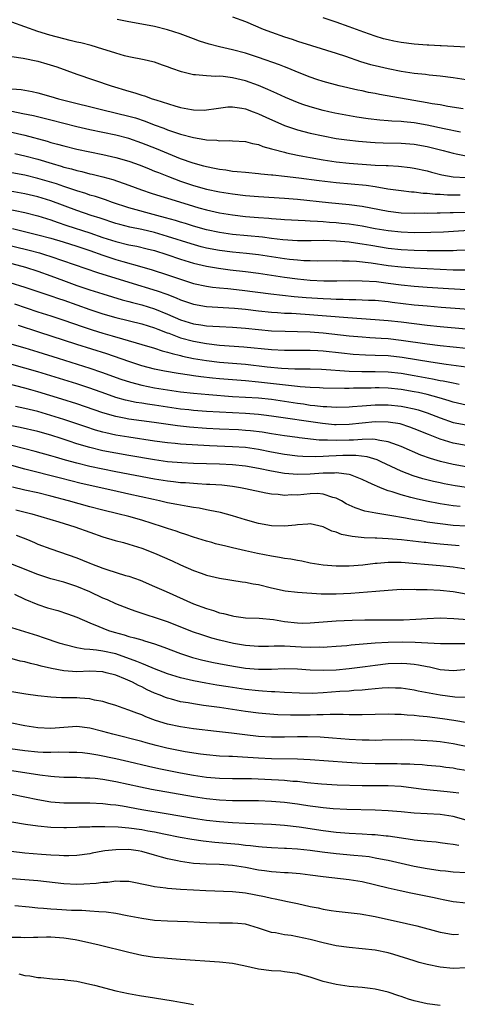
# Model space of a CAD drawing. Units: inches. Extents: x 2574000 to 2577000, y 1506000 to 1509000.
# Drawn here: x 2575400 to 2575468, y 1507095 to 1507247 of the extents above; entities that cross this region are included whole.
import ezdxf

# ---------------------------------------------------------------- set-up
doc = ezdxf.new("R2010")
doc.units = ezdxf.units.IN
doc.header["$MEASUREMENT"] = 0
doc.layers.add('LD25741506_2ft', color=110, linetype='Continuous')

msp = doc.modelspace()

# ---------------------------------------------------------------- linework, layer by layer
at = {"layer": 'LD25741506_2ft'}
for points, elevation in [([(2575468.58, 1507233.42), (2575466.19, 1507233.81), (2575465, 1507234.04), (2575463.76, 1507234.24), (2575463, 1507234.39), (2575455.66, 1507235.66), (2575455, 1507235.8), (2575453.98, 1507235.98), (2575453, 1507236.2), (2575452.33, 1507236.33), (2575449.43, 1507237), (2575447, 1507237.65), (2575445.99, 1507237.99), (2575445, 1507238.31), (2575443, 1507239.11), (2575441.67, 1507239.67), (2575441, 1507239.92), (2575440.23, 1507240.23), (2575437, 1507241.37), (2575435, 1507242.03), (2575433, 1507242.56), (2575431.01, 1507243), (2575429.42, 1507243.42), (2575427.9, 1507243.9), (2575427, 1507244.23), (2575424.96, 1507245), (2575423, 1507245.65), (2575421, 1507246.15), (2575419.58, 1507246.42), (2575417, 1507246.86), (2575415.24, 1507247.24)], 9946), ([(2575433, 1507247.65), (2575435, 1507246.92), (2575437.75, 1507245.75), (2575439, 1507245.27), (2575441, 1507244.57), (2575442.18, 1507244.18), (2575443, 1507243.9), (2575445.19, 1507243.19), (2575449, 1507242.04), (2575450.42, 1507241.58), (2575452.76, 1507240.76), (2575454.29, 1507240.29), (2575455, 1507240.11), (2575457, 1507239.64), (2575459, 1507239.26), (2575461, 1507238.96), (2575462.77, 1507238.77), (2575463.31, 1507238.69), (2575465, 1507238.51), (2575467, 1507238.27), (2575469, 1507237.98)], 9944), ([(2575469.07, 1507242.93), (2575465.16, 1507243.16), (2575465, 1507243.16), (2575463.26, 1507243.26), (2575463, 1507243.26), (2575461, 1507243.43), (2575459, 1507243.68), (2575457.89, 1507243.89), (2575457, 1507244.07), (2575456.26, 1507244.26), (2575455, 1507244.63), (2575453.25, 1507245.25), (2575451, 1507246.07), (2575449, 1507246.79), (2575447, 1507247.47)], 9942), ([(2575468.13, 1507229.87), (2575465.64, 1507230.36), (2575463, 1507230.93), (2575461, 1507231.29), (2575459.44, 1507231.44), (2575459, 1507231.5), (2575457.56, 1507231.56), (2575457, 1507231.61), (2575455.7, 1507231.7), (2575453.91, 1507231.91), (2575452.16, 1507232.16), (2575450.45, 1507232.45), (2575448.78, 1507232.78), (2575447.83, 1507233), (2575447, 1507233.2), (2575445, 1507233.74), (2575443.87, 1507234.13), (2575443, 1507234.41), (2575441.18, 1507235.18), (2575439.83, 1507235.83), (2575438.45, 1507236.45), (2575437.03, 1507237.03), (2575435, 1507237.75), (2575433, 1507238.25), (2575431.57, 1507238.43), (2575431, 1507238.47), (2575430.45, 1507238.45), (2575429, 1507238.53), (2575427.3, 1507238.7), (2575427, 1507238.69), (2575425.14, 1507239.14), (2575423.65, 1507239.65), (2575423, 1507239.94), (2575422.2, 1507240.2), (2575421, 1507240.63), (2575420.71, 1507240.71), (2575419.37, 1507241), (2575417, 1507241.47), (2575416.37, 1507241.63), (2575415, 1507242.03), (2575413.51, 1507242.49), (2575413, 1507242.66), (2575411.19, 1507243.19), (2575409.6, 1507243.6), (2575409, 1507243.74), (2575408, 1507244), (2575407, 1507244.24), (2575404.83, 1507244.83), (2575403, 1507245.38), (2575399, 1507246.79)], 9948), ([(2575399, 1507241.51), (2575400.72, 1507241.28), (2575403, 1507240.81), (2575404.4, 1507240.4), (2575405.91, 1507239.91), (2575409, 1507238.81), (2575414.3, 1507237), (2575417, 1507236.19), (2575417.93, 1507235.93), (2575419, 1507235.56), (2575419.44, 1507235.44), (2575420.61, 1507235), (2575421.19, 1507234.81), (2575424.1, 1507233.9), (2575425, 1507233.67), (2575426.66, 1507233.34), (2575427, 1507233.29), (2575428.74, 1507233.26), (2575429, 1507233.27), (2575430.48, 1507233.52), (2575432.26, 1507233.74), (2575433, 1507233.76), (2575434.45, 1507233.55), (2575435, 1507233.44), (2575436.18, 1507233), (2575436.77, 1507232.77), (2575437, 1507232.69), (2575438.14, 1507232.14), (2575441, 1507230.85), (2575443, 1507230.19), (2575445, 1507229.7), (2575447, 1507229.26), (2575449, 1507228.89), (2575450.65, 1507228.65), (2575452.45, 1507228.45), (2575454.3, 1507228.3), (2575455, 1507228.27), (2575456.22, 1507228.22), (2575459, 1507228.16), (2575461, 1507227.99), (2575463, 1507227.62), (2575465.47, 1507227), (2575467, 1507226.59), (2575467.5, 1507226.5), (2575469, 1507226.18)], 9950), ([(2575399, 1507236.52), (2575400.4, 1507236.4), (2575402.12, 1507236.12), (2575403, 1507235.93), (2575405, 1507235.36), (2575406.2, 1507235), (2575407, 1507234.79), (2575413, 1507233.29), (2575417, 1507232.32), (2575418.03, 1507232.03), (2575419.53, 1507231.53), (2575420.92, 1507231), (2575422.44, 1507230.44), (2575423, 1507230.21), (2575424.22, 1507229.78), (2575425, 1507229.53), (2575427, 1507229.01), (2575428.73, 1507228.73), (2575429, 1507228.67), (2575430.59, 1507228.59), (2575431, 1507228.52), (2575432.57, 1507228.57), (2575433, 1507228.53), (2575435, 1507228.42), (2575436.1, 1507228.1), (2575437, 1507227.94), (2575437.66, 1507227.66), (2575439, 1507227.3), (2575439.21, 1507227.21), (2575441, 1507226.74), (2575441.32, 1507226.68), (2575443, 1507226.3), (2575443.84, 1507226.16), (2575445, 1507225.93), (2575447, 1507225.59), (2575449, 1507225.28), (2575451, 1507225.04), (2575453, 1507224.9), (2575455, 1507224.78), (2575456.71, 1507224.71), (2575457, 1507224.68), (2575458.6, 1507224.6), (2575460.4, 1507224.4), (2575461, 1507224.31), (2575463, 1507223.86), (2575463.67, 1507223.67), (2575465.28, 1507223.28), (2575467, 1507222.98), (2575469, 1507222.84)], 9952), ([(2575468.12, 1507220.12), (2575466.15, 1507220.15), (2575465, 1507220.23), (2575464.25, 1507220.25), (2575463, 1507220.4), (2575462.41, 1507220.41), (2575461, 1507220.58), (2575460.61, 1507220.61), (2575459, 1507220.79), (2575456.93, 1507221.07), (2575455, 1507221.4), (2575453.61, 1507221.61), (2575449, 1507222.02), (2575446.35, 1507222.35), (2575443.24, 1507222.76), (2575441, 1507223.02), (2575439.2, 1507223.2), (2575439, 1507223.23), (2575437.37, 1507223.37), (2575437, 1507223.42), (2575435, 1507223.6), (2575433.74, 1507223.74), (2575433, 1507223.79), (2575431.96, 1507223.96), (2575431, 1507224.07), (2575430.25, 1507224.25), (2575429, 1507224.48), (2575428.6, 1507224.6), (2575426.96, 1507225.04), (2575425, 1507225.75), (2575423.77, 1507226.23), (2575421.27, 1507227.27), (2575419, 1507228.17), (2575417, 1507228.85), (2575415, 1507229.36), (2575411, 1507230.22), (2575409, 1507230.68), (2575407, 1507231.16), (2575405, 1507231.67), (2575403.96, 1507231.96), (2575402.35, 1507232.35), (2575400.69, 1507232.69), (2575398.99, 1507233.01)], 9954), ([(2575398.06, 1507230.06), (2575401, 1507229.36), (2575404.44, 1507228.44), (2575405, 1507228.27), (2575406.01, 1507228.01), (2575407, 1507227.73), (2575409, 1507227.22), (2575411, 1507226.79), (2575413, 1507226.4), (2575415, 1507225.96), (2575417, 1507225.37), (2575418.04, 1507225), (2575419, 1507224.64), (2575420.17, 1507224.17), (2575421, 1507223.85), (2575421.6, 1507223.6), (2575423.14, 1507223), (2575425, 1507222.3), (2575427, 1507221.62), (2575429, 1507221.05), (2575431, 1507220.63), (2575433, 1507220.31), (2575435, 1507220.07), (2575437, 1507219.91), (2575441, 1507219.69), (2575443, 1507219.53), (2575447.8, 1507219), (2575451, 1507218.69), (2575453, 1507218.43), (2575457, 1507217.67), (2575459, 1507217.43), (2575461, 1507217.36), (2575462.62, 1507217.38), (2575463, 1507217.37), (2575464.58, 1507217.42), (2575465, 1507217.41), (2575466.54, 1507217.46), (2575467, 1507217.45), (2575469, 1507217.53)], 9956), ([(2575399.46, 1507226.54), (2575401, 1507226.2), (2575403, 1507225.66), (2575405.2, 1507225), (2575406.6, 1507224.6), (2575407, 1507224.47), (2575408.17, 1507224.17), (2575409, 1507223.92), (2575409.76, 1507223.76), (2575411, 1507223.43), (2575411.36, 1507223.36), (2575413, 1507222.97), (2575414.55, 1507222.55), (2575417, 1507221.69), (2575418.97, 1507220.97), (2575420.46, 1507220.46), (2575421.97, 1507219.97), (2575423, 1507219.65), (2575423.49, 1507219.49), (2575427, 1507218.41), (2575427.81, 1507218.19), (2575429, 1507217.87), (2575431, 1507217.41), (2575433, 1507217.08), (2575435, 1507216.86), (2575437, 1507216.7), (2575438.58, 1507216.58), (2575439, 1507216.54), (2575440.45, 1507216.45), (2575441, 1507216.4), (2575444.2, 1507216.2), (2575445, 1507216.19), (2575446.1, 1507216.1), (2575447, 1507216.07), (2575447.98, 1507215.98), (2575449, 1507215.92), (2575449.83, 1507215.83), (2575451, 1507215.7), (2575453, 1507215.4), (2575455, 1507215.01), (2575457, 1507214.67), (2575459, 1507214.46), (2575461, 1507214.39), (2575463.58, 1507214.42), (2575465.51, 1507214.49), (2575471, 1507214.82)], 9958), ([(2575469, 1507211.63), (2575467.57, 1507211.57), (2575467, 1507211.54), (2575465.54, 1507211.54), (2575465, 1507211.53), (2575463.56, 1507211.56), (2575463, 1507211.56), (2575461, 1507211.6), (2575459, 1507211.7), (2575457, 1507211.92), (2575454.35, 1507212.35), (2575453, 1507212.59), (2575452.63, 1507212.63), (2575451, 1507212.87), (2575449, 1507213.05), (2575447, 1507213.12), (2575445.11, 1507213.11), (2575443, 1507213.11), (2575440.75, 1507213.25), (2575439, 1507213.46), (2575437.65, 1507213.65), (2575433, 1507214.08), (2575431, 1507214.35), (2575429, 1507214.77), (2575427, 1507215.33), (2575425.74, 1507215.74), (2575425, 1507215.95), (2575424.21, 1507216.21), (2575422.65, 1507216.65), (2575421.34, 1507217), (2575417, 1507218.2), (2575414.49, 1507219), (2575413.4, 1507219.4), (2575411.9, 1507219.9), (2575411, 1507220.15), (2575410.37, 1507220.37), (2575409, 1507220.78), (2575407, 1507221.45), (2575405.86, 1507221.86), (2575403, 1507222.72), (2575401, 1507223.21), (2575399, 1507223.57)], 9960), ([(2575469, 1507208.56), (2575467, 1507208.58), (2575465, 1507208.65), (2575461, 1507208.86), (2575459, 1507209.01), (2575457, 1507209.24), (2575454.38, 1507209.62), (2575452.12, 1507209.88), (2575451, 1507209.95), (2575449.95, 1507209.95), (2575449, 1507209.99), (2575446.04, 1507209.96), (2575445, 1507209.99), (2575443.98, 1507210.02), (2575443, 1507210.11), (2575441.77, 1507210.23), (2575441, 1507210.33), (2575437, 1507210.93), (2575435.14, 1507211.14), (2575433, 1507211.35), (2575431, 1507211.61), (2575429, 1507211.98), (2575428.18, 1507212.18), (2575426.61, 1507212.61), (2575423, 1507213.78), (2575421, 1507214.36), (2575419, 1507214.82), (2575417.2, 1507215.2), (2575415.61, 1507215.61), (2575415, 1507215.78), (2575412.58, 1507216.58), (2575411.22, 1507217), (2575409, 1507217.75), (2575405, 1507219.25), (2575403, 1507219.87), (2575401, 1507220.33), (2575398.74, 1507220.74)], 9962), ([(2575395, 1507218.71), (2575401, 1507217.44), (2575403, 1507216.93), (2575405, 1507216.31), (2575405.95, 1507215.95), (2575407.45, 1507215.45), (2575411, 1507214.31), (2575413, 1507213.62), (2575415, 1507212.98), (2575417, 1507212.49), (2575418.24, 1507212.24), (2575419.86, 1507211.86), (2575421, 1507211.57), (2575422.88, 1507211), (2575425, 1507210.25), (2575427, 1507209.63), (2575429, 1507209.17), (2575430.87, 1507208.87), (2575432.63, 1507208.63), (2575435, 1507208.36), (2575437, 1507208.09), (2575441, 1507207.48), (2575443, 1507207.21), (2575445, 1507207.01), (2575447.09, 1507206.91), (2575449.09, 1507206.91), (2575451, 1507206.95), (2575453, 1507206.93), (2575455.21, 1507206.79), (2575457, 1507206.58), (2575459, 1507206.31), (2575461, 1507206.09), (2575463, 1507205.92), (2575466.28, 1507205.72), (2575469, 1507205.6)], 9964), ([(2575399.07, 1507215), (2575403, 1507214.03), (2575405, 1507213.48), (2575406.91, 1507212.91), (2575409, 1507212.26), (2575411, 1507211.57), (2575413, 1507210.86), (2575415, 1507210.21), (2575416.11, 1507209.89), (2575419, 1507209.1), (2575420.63, 1507208.63), (2575423, 1507207.86), (2575425, 1507207.16), (2575427, 1507206.52), (2575429, 1507206.08), (2575429.94, 1507205.94), (2575431, 1507205.83), (2575432.27, 1507205.73), (2575434.5, 1507205.5), (2575438.92, 1507204.92), (2575440.7, 1507204.7), (2575442.52, 1507204.52), (2575444.36, 1507204.36), (2575447, 1507204.18), (2575448.14, 1507204.14), (2575449, 1507204.09), (2575450.08, 1507204.08), (2575451, 1507204.04), (2575452.03, 1507204.03), (2575453.96, 1507203.96), (2575455, 1507203.91), (2575457, 1507203.73), (2575457.64, 1507203.64), (2575461, 1507203.24), (2575463, 1507203.04), (2575465.15, 1507202.85), (2575467.31, 1507202.69), (2575469.43, 1507202.57)], 9966), ([(2575397, 1507212.79), (2575401.66, 1507211.66), (2575403.24, 1507211.24), (2575404.01, 1507211), (2575405, 1507210.68), (2575412.2, 1507208.2), (2575417, 1507206.71), (2575421.38, 1507205.38), (2575422.86, 1507204.86), (2575424.3, 1507204.3), (2575425, 1507203.99), (2575427, 1507203.31), (2575429, 1507202.95), (2575433.3, 1507202.7), (2575435, 1507202.54), (2575437, 1507202.29), (2575439, 1507202.09), (2575439.96, 1507202.04), (2575441, 1507201.95), (2575442.09, 1507201.91), (2575444.22, 1507201.78), (2575450.76, 1507201.24), (2575455, 1507200.95), (2575457, 1507200.78), (2575459, 1507200.57), (2575463, 1507200.09), (2575465, 1507199.88), (2575469, 1507199.5)], 9968), ([(2575399, 1507209.57), (2575401.11, 1507209), (2575403, 1507208.39), (2575405, 1507207.67), (2575406.95, 1507206.95), (2575409, 1507206.22), (2575411, 1507205.54), (2575413, 1507204.9), (2575416, 1507204), (2575417, 1507203.74), (2575417.57, 1507203.57), (2575419, 1507203.22), (2575421, 1507202.62), (2575423, 1507201.8), (2575425, 1507200.92), (2575427, 1507200.31), (2575428.14, 1507200.14), (2575429, 1507200), (2575429.95, 1507199.95), (2575431, 1507199.87), (2575433, 1507199.78), (2575435, 1507199.63), (2575437, 1507199.42), (2575439, 1507199.23), (2575441.13, 1507199.13), (2575443, 1507199.12), (2575445, 1507199.07), (2575447, 1507198.9), (2575451, 1507198.43), (2575453, 1507198.26), (2575454.18, 1507198.18), (2575455.92, 1507198.08), (2575457, 1507198), (2575459, 1507197.78), (2575463, 1507197.21), (2575465, 1507196.96), (2575469, 1507196.51)], 9970), ([(2575398.66, 1507206.66), (2575401, 1507205.93), (2575405, 1507204.62), (2575406.2, 1507204.2), (2575407, 1507203.93), (2575411, 1507202.49), (2575413, 1507201.84), (2575415, 1507201.26), (2575419, 1507200.29), (2575421, 1507199.68), (2575421.47, 1507199.47), (2575422.91, 1507198.91), (2575423.17, 1507198.83), (2575425, 1507198.14), (2575427, 1507197.6), (2575429, 1507197.24), (2575431, 1507197.01), (2575434.74, 1507196.74), (2575439, 1507196.33), (2575441, 1507196.24), (2575445, 1507196.25), (2575446.17, 1507196.17), (2575447, 1507196.13), (2575449.81, 1507195.81), (2575451.63, 1507195.63), (2575453.51, 1507195.51), (2575455, 1507195.47), (2575457, 1507195.39), (2575459.15, 1507195.15), (2575463.59, 1507194.41), (2575465.95, 1507194.05), (2575469, 1507193.67)], 9972), ([(2575399.37, 1507203.37), (2575403, 1507202.16), (2575405, 1507201.53), (2575407, 1507200.86), (2575409.85, 1507199.85), (2575411.36, 1507199.36), (2575413, 1507198.85), (2575414.44, 1507198.44), (2575416.05, 1507197.95), (2575419, 1507197.12), (2575421, 1507196.53), (2575422.14, 1507196.14), (2575423, 1507195.93), (2575423.7, 1507195.7), (2575425, 1507195.4), (2575425.32, 1507195.32), (2575427, 1507194.96), (2575429, 1507194.62), (2575431, 1507194.38), (2575435, 1507194.04), (2575438.35, 1507193.65), (2575440.54, 1507193.46), (2575442.63, 1507193.37), (2575445, 1507193.34), (2575446.72, 1507193.28), (2575451, 1507193.01), (2575452.94, 1507192.94), (2575455, 1507192.93), (2575457, 1507192.87), (2575459, 1507192.66), (2575461, 1507192.33), (2575463.81, 1507191.81), (2575465, 1507191.56), (2575465.48, 1507191.48), (2575467, 1507191.17), (2575467.96, 1507191)], 9974), ([(2575469, 1507187.73), (2575467, 1507188.22), (2575466.42, 1507188.42), (2575464.88, 1507188.88), (2575463, 1507189.37), (2575461.68, 1507189.68), (2575461, 1507189.82), (2575459, 1507190.16), (2575457, 1507190.36), (2575455.61, 1507190.39), (2575455, 1507190.4), (2575454.37, 1507190.37), (2575451.66, 1507190.34), (2575451, 1507190.31), (2575450.29, 1507190.29), (2575447, 1507190.35), (2575446.4, 1507190.4), (2575445, 1507190.46), (2575443.43, 1507190.57), (2575443, 1507190.63), (2575441.18, 1507190.82), (2575437, 1507191.3), (2575435, 1507191.49), (2575431, 1507191.82), (2575429.93, 1507191.93), (2575428.13, 1507192.13), (2575427, 1507192.29), (2575426.36, 1507192.36), (2575424.64, 1507192.64), (2575422.5, 1507193), (2575421, 1507193.3), (2575419, 1507193.83), (2575417, 1507194.47), (2575413.65, 1507195.65), (2575409, 1507197.12), (2575403.13, 1507199), (2575400.03, 1507200.03)], 9976), ([(2575399, 1507197.15), (2575401, 1507196.58), (2575403, 1507195.98), (2575406.14, 1507195), (2575411, 1507193.45), (2575412.83, 1507192.83), (2575415.77, 1507191.77), (2575417.28, 1507191.28), (2575419, 1507190.82), (2575421, 1507190.41), (2575423, 1507190.09), (2575425, 1507189.82), (2575427, 1507189.61), (2575429.38, 1507189.38), (2575433, 1507189.09), (2575437, 1507188.85), (2575439, 1507188.65), (2575441, 1507188.36), (2575443, 1507188.05), (2575443.93, 1507187.93), (2575445, 1507187.75), (2575445.7, 1507187.7), (2575447, 1507187.53), (2575447.52, 1507187.52), (2575449, 1507187.45), (2575451, 1507187.5), (2575451.52, 1507187.52), (2575453, 1507187.65), (2575453.68, 1507187.68), (2575455, 1507187.8), (2575457, 1507187.81), (2575459, 1507187.6), (2575459.51, 1507187.51), (2575461, 1507187.18), (2575461.62, 1507187), (2575463, 1507186.54), (2575465, 1507185.77), (2575467, 1507185.09), (2575469, 1507184.71)], 9978), ([(2575469, 1507181.53), (2575467, 1507181.9), (2575465.7, 1507182.3), (2575465, 1507182.49), (2575463.2, 1507183.2), (2575461, 1507184.11), (2575460.36, 1507184.36), (2575458.84, 1507184.84), (2575457, 1507185.14), (2575455, 1507185.15), (2575451, 1507184.75), (2575449, 1507184.72), (2575448.73, 1507184.73), (2575446.89, 1507184.89), (2575439, 1507186.06), (2575437.81, 1507186.19), (2575437, 1507186.3), (2575435, 1507186.45), (2575431, 1507186.64), (2575429, 1507186.77), (2575427, 1507186.92), (2575426.29, 1507187), (2575425, 1507187.15), (2575421, 1507187.75), (2575419.9, 1507187.9), (2575419, 1507188.05), (2575418.17, 1507188.17), (2575416.53, 1507188.53), (2575415, 1507188.95), (2575413.47, 1507189.47), (2575411, 1507190.36), (2575409, 1507191.03), (2575403, 1507192.89), (2575401, 1507193.47), (2575399, 1507194)], 9980), ([(2575469, 1507178.22), (2575467, 1507178.58), (2575465.05, 1507179.05), (2575463.51, 1507179.51), (2575462.05, 1507180.05), (2575459, 1507181.39), (2575458.42, 1507181.58), (2575457, 1507182.11), (2575455.73, 1507182.27), (2575455, 1507182.46), (2575454.52, 1507182.52), (2575453, 1507182.47), (2575451.65, 1507182.35), (2575451, 1507182.35), (2575449, 1507182.28), (2575447.64, 1507182.36), (2575447, 1507182.34), (2575446.36, 1507182.36), (2575443.28, 1507182.72), (2575443, 1507182.74), (2575441, 1507182.99), (2575439, 1507183.31), (2575437.56, 1507183.56), (2575435.78, 1507183.78), (2575435, 1507183.85), (2575433.92, 1507183.92), (2575431, 1507184.04), (2575429, 1507184.14), (2575426.35, 1507184.35), (2575424.54, 1507184.54), (2575420.94, 1507185.06), (2575417, 1507185.57), (2575416.28, 1507185.72), (2575415, 1507185.97), (2575413, 1507186.54), (2575409, 1507187.93), (2575406.68, 1507188.68), (2575403, 1507189.79), (2575401.9, 1507190.1), (2575401, 1507190.34), (2575397, 1507191.38)], 9982), ([(2575469.07, 1507175.06), (2575467.31, 1507175.31), (2575465.61, 1507175.61), (2575465, 1507175.74), (2575463.97, 1507175.97), (2575462.37, 1507176.37), (2575460.84, 1507176.84), (2575459, 1507177.55), (2575455.92, 1507179), (2575455.29, 1507179.29), (2575453.77, 1507179.77), (2575452, 1507180), (2575449.99, 1507179.99), (2575449, 1507179.95), (2575447.87, 1507179.87), (2575447, 1507179.85), (2575445.78, 1507179.78), (2575443.83, 1507179.83), (2575443, 1507179.89), (2575441, 1507180.12), (2575439, 1507180.48), (2575437, 1507180.88), (2575435, 1507181.19), (2575433, 1507181.33), (2575429.47, 1507181.47), (2575425, 1507181.74), (2575424.17, 1507181.83), (2575423, 1507181.93), (2575421, 1507182.2), (2575417, 1507182.79), (2575415, 1507183.14), (2575413.47, 1507183.47), (2575413, 1507183.6), (2575411.9, 1507183.9), (2575410.38, 1507184.38), (2575407, 1507185.52), (2575405, 1507186.17), (2575403, 1507186.75), (2575401, 1507187.25), (2575399.56, 1507187.56)], 9984), ([(2575468.12, 1507172.12), (2575467, 1507172.24), (2575466.33, 1507172.33), (2575465, 1507172.54), (2575462.93, 1507172.93), (2575461.3, 1507173.3), (2575460.48, 1507173.52), (2575459, 1507173.89), (2575457.63, 1507174.37), (2575457, 1507174.55), (2575455.84, 1507175), (2575455.24, 1507175.24), (2575455, 1507175.37), (2575453.85, 1507175.85), (2575453, 1507176.28), (2575452.5, 1507176.5), (2575451.18, 1507177), (2575451, 1507177.05), (2575449, 1507177.31), (2575448.72, 1507177.28), (2575447, 1507177.26), (2575445, 1507177.1), (2575443, 1507177.04), (2575441, 1507177.21), (2575439, 1507177.56), (2575437, 1507177.96), (2575435, 1507178.31), (2575433, 1507178.52), (2575431, 1507178.62), (2575427, 1507178.75), (2575425.17, 1507178.83), (2575423, 1507179.01), (2575421, 1507179.29), (2575417, 1507179.96), (2575415, 1507180.32), (2575413, 1507180.72), (2575411, 1507181.21), (2575409, 1507181.79), (2575407.81, 1507182.19), (2575406.58, 1507182.58), (2575405, 1507183.12), (2575403, 1507183.68), (2575400.28, 1507184.28), (2575399, 1507184.54)], 9986), ([(2575469, 1507169.08), (2575467, 1507169.2), (2575465, 1507169.42), (2575463, 1507169.72), (2575462.11, 1507169.89), (2575461, 1507170.07), (2575459.67, 1507170.33), (2575457.25, 1507170.75), (2575455.08, 1507171.08), (2575453.39, 1507171.39), (2575451.9, 1507171.9), (2575451, 1507172.31), (2575450.55, 1507172.55), (2575449.79, 1507173), (2575449, 1507173.41), (2575448.48, 1507173.52), (2575447, 1507174.03), (2575446.1, 1507174.1), (2575445, 1507174.06), (2575443, 1507173.88), (2575442.1, 1507173.9), (2575441, 1507173.81), (2575440.05, 1507173.95), (2575439, 1507174), (2575438.15, 1507174.15), (2575435, 1507174.86), (2575434.24, 1507175), (2575433, 1507175.19), (2575431.38, 1507175.38), (2575429.51, 1507175.51), (2575429, 1507175.53), (2575427.62, 1507175.62), (2575427, 1507175.64), (2575425.75, 1507175.75), (2575425, 1507175.79), (2575423.93, 1507175.93), (2575423, 1507176.02), (2575421, 1507176.33), (2575415, 1507177.45), (2575413, 1507177.86), (2575411, 1507178.3), (2575409, 1507178.8), (2575407.27, 1507179.27), (2575405.72, 1507179.72), (2575405, 1507179.94), (2575402.6, 1507180.6), (2575401, 1507180.99), (2575399, 1507181.52)], 9988), ([(2575467.93, 1507166.07), (2575465, 1507166.33), (2575463.52, 1507166.48), (2575462.79, 1507166.54), (2575462.56, 1507166.56), (2575459.04, 1507166.96), (2575457, 1507167.15), (2575455.23, 1507167.23), (2575455, 1507167.25), (2575453.29, 1507167.29), (2575451.47, 1507167.47), (2575449.81, 1507167.81), (2575449, 1507168.15), (2575448.33, 1507168.33), (2575447, 1507168.98), (2575445, 1507169.44), (2575444.61, 1507169.39), (2575443, 1507169.31), (2575442.74, 1507169.26), (2575441, 1507169.08), (2575439, 1507169.13), (2575437, 1507169.5), (2575435, 1507170.07), (2575433, 1507170.68), (2575431.17, 1507171.17), (2575429.52, 1507171.52), (2575429, 1507171.6), (2575427.84, 1507171.84), (2575427, 1507171.94), (2575426.13, 1507172.13), (2575425, 1507172.3), (2575424.43, 1507172.43), (2575423, 1507172.7), (2575421.74, 1507173), (2575420.81, 1507173.19), (2575417, 1507174.03), (2575414.56, 1507174.56), (2575409.67, 1507175.67), (2575406.47, 1507176.47), (2575401, 1507177.86), (2575399, 1507178.46)], 9990), ([(2575469, 1507162.46), (2575467, 1507162.76), (2575465, 1507162.98), (2575459, 1507163.47), (2575457.46, 1507163.46), (2575457, 1507163.49), (2575455.33, 1507163.33), (2575455, 1507163.32), (2575453.09, 1507163.09), (2575451, 1507162.92), (2575449, 1507162.9), (2575447, 1507163.07), (2575445, 1507163.4), (2575443.67, 1507163.67), (2575443, 1507163.77), (2575441.98, 1507163.98), (2575441, 1507164.12), (2575440.27, 1507164.27), (2575439, 1507164.46), (2575436.86, 1507164.86), (2575435, 1507165.27), (2575433, 1507165.74), (2575431.99, 1507166.01), (2575430.38, 1507166.38), (2575429.81, 1507166.54), (2575429, 1507166.77), (2575427, 1507167.38), (2575425.8, 1507167.8), (2575425, 1507168.05), (2575424.31, 1507168.31), (2575423, 1507168.72), (2575422.19, 1507169), (2575419, 1507169.99), (2575417, 1507170.57), (2575415.35, 1507171), (2575413, 1507171.56), (2575411, 1507172.08), (2575407.72, 1507173), (2575405, 1507173.71), (2575403, 1507174.2), (2575401, 1507174.65), (2575399.1, 1507175.1)], 9992), ([(2575399.62, 1507171.62), (2575402.08, 1507171), (2575406.23, 1507169.77), (2575408.7, 1507169), (2575411, 1507168.14), (2575413, 1507167.44), (2575414.89, 1507166.89), (2575416.18, 1507166.54), (2575417, 1507166.32), (2575419, 1507165.68), (2575421, 1507164.91), (2575423.71, 1507163.71), (2575425, 1507163.11), (2575427, 1507162.25), (2575428.19, 1507161.81), (2575429, 1507161.54), (2575431, 1507161.04), (2575434.49, 1507160.49), (2575435, 1507160.44), (2575436.19, 1507160.19), (2575437, 1507160.06), (2575439, 1507159.56), (2575441.1, 1507159.1), (2575443, 1507158.88), (2575446.65, 1507158.65), (2575447.33, 1507158.67), (2575449, 1507158.63), (2575451.27, 1507158.73), (2575455.08, 1507159.08), (2575457, 1507159.23), (2575459, 1507159.34), (2575459.32, 1507159.32), (2575461, 1507159.35), (2575461.33, 1507159.33), (2575463, 1507159.3), (2575465, 1507159.19), (2575467, 1507158.98), (2575469, 1507158.64)], 9994), ([(2575399.67, 1507167.67), (2575401.39, 1507167), (2575402.49, 1507166.54), (2575403, 1507166.33), (2575405, 1507165.58), (2575409, 1507164.18), (2575409.86, 1507163.86), (2575411, 1507163.38), (2575411.28, 1507163.28), (2575413, 1507162.61), (2575413.61, 1507162.39), (2575416.51, 1507161.49), (2575417, 1507161.36), (2575418.75, 1507160.75), (2575421, 1507159.8), (2575422.76, 1507159), (2575427, 1507157.12), (2575429, 1507156.36), (2575430.06, 1507156.06), (2575431, 1507155.73), (2575431.62, 1507155.62), (2575433, 1507155.24), (2575433.22, 1507155.22), (2575435, 1507154.96), (2575437.13, 1507154.87), (2575439.33, 1507154.67), (2575441, 1507154.4), (2575443, 1507154.15), (2575443.86, 1507154.14), (2575445, 1507154.16), (2575447.63, 1507154.37), (2575449, 1507154.46), (2575451.43, 1507154.57), (2575453.38, 1507154.62), (2575455.37, 1507154.63), (2575457, 1507154.62), (2575459.35, 1507154.65), (2575461.26, 1507154.74), (2575463, 1507154.86), (2575465, 1507154.93), (2575467.14, 1507154.86), (2575469.3, 1507154.7)], 9996), ([(2575469, 1507150.91), (2575465.06, 1507150.94), (2575461.14, 1507151.14), (2575459.17, 1507151.17), (2575457, 1507151.13), (2575455, 1507151.02), (2575451.29, 1507150.71), (2575450.64, 1507150.64), (2575449, 1507150.51), (2575447.58, 1507150.42), (2575447, 1507150.39), (2575446.4, 1507150.4), (2575445, 1507150.36), (2575443.58, 1507150.42), (2575441, 1507150.57), (2575439.42, 1507150.58), (2575438.54, 1507150.54), (2575437, 1507150.52), (2575435, 1507150.66), (2575433.14, 1507151), (2575431, 1507151.52), (2575429.83, 1507151.83), (2575428.3, 1507152.3), (2575427, 1507152.73), (2575423, 1507154.31), (2575417.99, 1507155.99), (2575417, 1507156.35), (2575415, 1507157.11), (2575413.71, 1507157.71), (2575413, 1507158), (2575411, 1507158.97), (2575409, 1507159.8), (2575408.08, 1507160.08), (2575407, 1507160.43), (2575405, 1507160.97), (2575403, 1507161.63), (2575397, 1507163.99)], 9998), ([(2575399.41, 1507158.59), (2575401, 1507157.83), (2575403, 1507157.01), (2575404.5, 1507156.5), (2575406.06, 1507156.06), (2575407.57, 1507155.57), (2575409, 1507155.04), (2575411, 1507154.16), (2575412.4, 1507153.6), (2575413, 1507153.33), (2575413.88, 1507153), (2575414.74, 1507152.74), (2575416.31, 1507152.31), (2575417, 1507152.09), (2575417.88, 1507151.88), (2575419, 1507151.53), (2575419.42, 1507151.42), (2575421, 1507150.95), (2575422.44, 1507150.44), (2575425, 1507149.45), (2575426.83, 1507148.83), (2575428.42, 1507148.42), (2575430.07, 1507148.07), (2575431.74, 1507147.74), (2575433.44, 1507147.44), (2575435, 1507147.2), (2575437, 1507147.02), (2575439, 1507147.05), (2575441, 1507147.15), (2575443, 1507147.08), (2575445, 1507146.91), (2575447, 1507146.85), (2575449, 1507146.95), (2575451, 1507147.15), (2575453.46, 1507147.46), (2575455, 1507147.67), (2575457, 1507147.88), (2575459, 1507147.95), (2575459.9, 1507147.9), (2575461, 1507147.8), (2575461.7, 1507147.7), (2575463, 1507147.42), (2575463.37, 1507147.37), (2575465, 1507147), (2575467, 1507146.84), (2575471, 1507147.19)], 10000), ([(2575469, 1507142.64), (2575467.27, 1507142.73), (2575465, 1507143.01), (2575463.31, 1507143.31), (2575461.63, 1507143.63), (2575461, 1507143.79), (2575459, 1507144.08), (2575458.12, 1507144.12), (2575457, 1507144.13), (2575456.09, 1507144.09), (2575453.9, 1507143.9), (2575453, 1507143.8), (2575451.72, 1507143.72), (2575451, 1507143.64), (2575449.57, 1507143.57), (2575447, 1507143.38), (2575445.3, 1507143.3), (2575443.31, 1507143.31), (2575441, 1507143.43), (2575439.53, 1507143.53), (2575439, 1507143.53), (2575437.65, 1507143.65), (2575437, 1507143.68), (2575435, 1507143.91), (2575432.31, 1507144.31), (2575430.58, 1507144.58), (2575428.87, 1507144.87), (2575427, 1507145.21), (2575425, 1507145.68), (2575423, 1507146.3), (2575421, 1507147.06), (2575419.66, 1507147.66), (2575419, 1507147.88), (2575418.23, 1507148.23), (2575415, 1507149.37), (2575413, 1507149.82), (2575412.02, 1507149.98), (2575411, 1507150.07), (2575410.11, 1507150.11), (2575409, 1507150.34), (2575407.22, 1507150.78), (2575406.86, 1507150.86), (2575406.41, 1507151), (2575403.88, 1507151.88), (2575403, 1507152.17), (2575399, 1507153.38)], 10002), ([(2575469.24, 1507138.76), (2575467.12, 1507139.12), (2575465.38, 1507139.38), (2575463, 1507139.68), (2575461.78, 1507139.78), (2575461, 1507139.88), (2575459.94, 1507139.94), (2575459, 1507140.03), (2575458.04, 1507140.04), (2575457, 1507140.07), (2575453, 1507139.96), (2575452, 1507140), (2575451, 1507140), (2575450.04, 1507140.04), (2575448.05, 1507140.05), (2575447, 1507140.01), (2575446, 1507140), (2575445, 1507139.95), (2575443, 1507139.93), (2575441.94, 1507139.94), (2575440, 1507140), (2575438.13, 1507140.13), (2575437, 1507140.24), (2575435, 1507140.51), (2575433, 1507140.83), (2575431, 1507141.13), (2575429.33, 1507141.33), (2575428.55, 1507141.45), (2575427, 1507141.66), (2575426.19, 1507141.81), (2575425, 1507142), (2575423.62, 1507142.38), (2575423, 1507142.53), (2575422.65, 1507142.65), (2575421.85, 1507143), (2575421, 1507143.33), (2575419.85, 1507143.85), (2575419, 1507144.28), (2575418.49, 1507144.49), (2575417.57, 1507145), (2575416.53, 1507145.47), (2575415, 1507146.08), (2575413.52, 1507146.48), (2575413, 1507146.61), (2575411, 1507146.7), (2575409, 1507146.64), (2575407, 1507146.76), (2575405.12, 1507147.12), (2575403.5, 1507147.5), (2575403, 1507147.65), (2575401.88, 1507147.88), (2575401, 1507148.14), (2575400.27, 1507148.27), (2575398.7, 1507148.7)], 10004), ([(2575470.74, 1507134.74), (2575467, 1507135.52), (2575465, 1507135.83), (2575463.91, 1507135.91), (2575463, 1507136), (2575462.03, 1507136.03), (2575461, 1507136.09), (2575459, 1507136.11), (2575456.08, 1507136.08), (2575455, 1507136.05), (2575454.08, 1507136.08), (2575453, 1507136.08), (2575451, 1507136.2), (2575448.41, 1507136.41), (2575446.53, 1507136.53), (2575444.58, 1507136.58), (2575443, 1507136.58), (2575441, 1507136.55), (2575439, 1507136.55), (2575437, 1507136.65), (2575434.88, 1507136.88), (2575432.84, 1507137.16), (2575430.56, 1507137.44), (2575427, 1507137.84), (2575425, 1507138.12), (2575423, 1507138.53), (2575421.11, 1507139.11), (2575419.66, 1507139.66), (2575419, 1507139.96), (2575418.23, 1507140.23), (2575417, 1507140.73), (2575416.16, 1507141), (2575415, 1507141.41), (2575413.79, 1507141.79), (2575413, 1507142.02), (2575411.74, 1507142.26), (2575411, 1507142.44), (2575409.45, 1507142.55), (2575409, 1507142.6), (2575407.37, 1507142.63), (2575406.62, 1507142.62), (2575405, 1507142.72), (2575403, 1507142.93), (2575401.15, 1507143.15), (2575399, 1507143.51)], 10006), ([(2575469, 1507131.41), (2575467.62, 1507131.62), (2575467, 1507131.74), (2575465.88, 1507131.87), (2575465, 1507132), (2575463, 1507132.17), (2575462.25, 1507132.25), (2575461, 1507132.31), (2575460.36, 1507132.36), (2575459, 1507132.4), (2575458.41, 1507132.41), (2575455, 1507132.41), (2575453, 1507132.48), (2575450.63, 1507132.63), (2575445, 1507133.04), (2575443, 1507133.14), (2575439, 1507133.22), (2575437, 1507133.31), (2575434.52, 1507133.48), (2575433, 1507133.54), (2575432.42, 1507133.58), (2575431, 1507133.63), (2575429, 1507133.81), (2575428.07, 1507133.93), (2575425.71, 1507134.29), (2575422.86, 1507134.86), (2575421.25, 1507135.25), (2575419.67, 1507135.67), (2575419, 1507135.86), (2575414.56, 1507137), (2575413, 1507137.44), (2575411, 1507137.95), (2575409, 1507138.17), (2575407, 1507138.05), (2575405, 1507137.9), (2575403, 1507137.99), (2575401, 1507138.29), (2575399, 1507138.69)], 10008), ([(2575467.89, 1507127.89), (2575467, 1507128.02), (2575466.12, 1507128.12), (2575462.45, 1507128.45), (2575459, 1507128.92), (2575457, 1507129.02), (2575455, 1507129.02), (2575453, 1507129.03), (2575449.15, 1507129.15), (2575446.71, 1507129.29), (2575444.5, 1507129.5), (2575443, 1507129.68), (2575442.28, 1507129.72), (2575441, 1507129.85), (2575440.11, 1507129.89), (2575439, 1507129.96), (2575435.91, 1507130.09), (2575433, 1507130.12), (2575431, 1507130.17), (2575429, 1507130.34), (2575427, 1507130.64), (2575425, 1507131.01), (2575421.66, 1507131.66), (2575420.03, 1507132.03), (2575417, 1507132.74), (2575415, 1507133.18), (2575412.23, 1507133.77), (2575411, 1507133.99), (2575409.88, 1507134.12), (2575409, 1507134.2), (2575407.82, 1507134.18), (2575406.21, 1507134.21), (2575405, 1507134.16), (2575403.8, 1507134.2), (2575403, 1507134.25), (2575401, 1507134.45), (2575398.74, 1507134.74)], 10010), ([(2575469, 1507123.75), (2575467, 1507124.28), (2575465, 1507124.62), (2575461, 1507124.83), (2575459, 1507125.02), (2575457, 1507125.19), (2575455, 1507125.26), (2575450.63, 1507125.37), (2575448.51, 1507125.49), (2575447, 1507125.64), (2575445.81, 1507125.81), (2575445, 1507125.91), (2575443.94, 1507126.06), (2575443, 1507126.2), (2575441, 1507126.45), (2575439, 1507126.61), (2575437, 1507126.7), (2575433, 1507126.74), (2575431, 1507126.83), (2575429, 1507127.02), (2575427, 1507127.33), (2575420.49, 1507128.49), (2575418.82, 1507128.82), (2575415, 1507129.66), (2575413, 1507130.02), (2575411.84, 1507130.16), (2575411, 1507130.23), (2575410.24, 1507130.24), (2575409, 1507130.3), (2575407, 1507130.34), (2575405.57, 1507130.43), (2575405, 1507130.49), (2575403.3, 1507130.7), (2575399, 1507131.33)], 10012), ([(2575399, 1507127.73), (2575401, 1507127.34), (2575403, 1507126.93), (2575405, 1507126.59), (2575407, 1507126.42), (2575409, 1507126.4), (2575411, 1507126.41), (2575413, 1507126.33), (2575414.17, 1507126.17), (2575415, 1507126.09), (2575416.07, 1507125.93), (2575419, 1507125.41), (2575422.79, 1507124.79), (2575427, 1507124.03), (2575429, 1507123.74), (2575431, 1507123.53), (2575433, 1507123.4), (2575435, 1507123.29), (2575439, 1507123.14), (2575441.01, 1507122.99), (2575443.28, 1507122.72), (2575447, 1507122.15), (2575449, 1507121.9), (2575451, 1507121.75), (2575453, 1507121.64), (2575454.47, 1507121.53), (2575455, 1507121.51), (2575456.68, 1507121.32), (2575457, 1507121.3), (2575460.76, 1507120.76), (2575461, 1507120.71), (2575462.57, 1507120.57), (2575463, 1507120.5), (2575464.39, 1507120.39), (2575465, 1507120.31), (2575466.13, 1507120.13), (2575467, 1507120.06), (2575467.88, 1507119.88)], 10014), ([(2575469, 1507115.62), (2575467, 1507115.73), (2575465.85, 1507115.85), (2575465, 1507115.91), (2575464.06, 1507116.06), (2575463, 1507116.21), (2575461, 1507116.61), (2575457, 1507117.5), (2575456.39, 1507117.61), (2575455, 1507117.9), (2575454.06, 1507118.06), (2575453, 1507118.18), (2575451.71, 1507118.29), (2575449, 1507118.55), (2575446.82, 1507118.82), (2575445, 1507119.06), (2575443, 1507119.27), (2575441.35, 1507119.35), (2575441, 1507119.38), (2575439, 1507119.47), (2575437.6, 1507119.6), (2575437, 1507119.63), (2575435.8, 1507119.8), (2575435, 1507119.85), (2575433.99, 1507119.99), (2575430.3, 1507120.3), (2575428.49, 1507120.49), (2575426.74, 1507120.74), (2575424.91, 1507121.09), (2575422.42, 1507121.58), (2575421, 1507121.88), (2575419.94, 1507122.06), (2575419, 1507122.24), (2575417, 1507122.51), (2575415.36, 1507122.64), (2575413.3, 1507122.7), (2575413, 1507122.69), (2575411.31, 1507122.69), (2575411, 1507122.67), (2575409.36, 1507122.64), (2575409, 1507122.61), (2575407.42, 1507122.58), (2575407, 1507122.56), (2575405, 1507122.6), (2575403, 1507122.8), (2575401.08, 1507123.08), (2575399, 1507123.42)], 10016), ([(2575469, 1507110.95), (2575467, 1507111.14), (2575465.47, 1507111.47), (2575465, 1507111.55), (2575463.82, 1507111.82), (2575460.48, 1507112.48), (2575458.83, 1507112.83), (2575457, 1507113.25), (2575453, 1507114.21), (2575451, 1507114.54), (2575447, 1507114.99), (2575445, 1507115.27), (2575443.46, 1507115.46), (2575441.6, 1507115.6), (2575441, 1507115.62), (2575439.72, 1507115.72), (2575439, 1507115.75), (2575437.92, 1507115.92), (2575437, 1507116.04), (2575435, 1507116.44), (2575433, 1507116.76), (2575431, 1507116.88), (2575428.94, 1507116.94), (2575427, 1507117.08), (2575425, 1507117.37), (2575424.51, 1507117.49), (2575423, 1507117.8), (2575422.04, 1507118.04), (2575421, 1507118.35), (2575419, 1507118.91), (2575418.46, 1507119), (2575417, 1507119.2), (2575415, 1507119.19), (2575413.34, 1507119), (2575413, 1507118.95), (2575411.35, 1507118.65), (2575411, 1507118.57), (2575409, 1507118.29), (2575407.78, 1507118.22), (2575407, 1507118.22), (2575406.29, 1507118.29), (2575405, 1507118.33), (2575403.57, 1507118.43), (2575401, 1507118.65), (2575398.9, 1507118.9)], 10018), ([(2575399, 1507114.76), (2575403, 1507114.43), (2575407, 1507113.99), (2575409, 1507113.89), (2575410.1, 1507113.9), (2575411.99, 1507114.01), (2575413, 1507114.16), (2575413.8, 1507114.2), (2575415, 1507114.37), (2575415.67, 1507114.33), (2575417, 1507114.32), (2575420.33, 1507113.67), (2575421, 1507113.51), (2575422.72, 1507113.28), (2575423, 1507113.23), (2575425, 1507113.08), (2575426.98, 1507112.98), (2575428.9, 1507112.9), (2575433, 1507112.76), (2575434.57, 1507112.57), (2575435, 1507112.54), (2575437.96, 1507111.96), (2575439, 1507111.69), (2575439.6, 1507111.6), (2575441, 1507111.29), (2575441.25, 1507111.25), (2575443, 1507110.91), (2575445, 1507110.45), (2575446.2, 1507110.2), (2575447, 1507110.01), (2575448.2, 1507109.8), (2575449, 1507109.69), (2575452.71, 1507109.29), (2575455, 1507108.89), (2575459.82, 1507107.82), (2575461.43, 1507107.43), (2575465, 1507106.47), (2575465.63, 1507106.37), (2575467, 1507106.12), (2575467.82, 1507106.18)], 10020), ([(2575469, 1507100.96), (2575467, 1507100.87), (2575465, 1507101.08), (2575463, 1507101.5), (2575461.8, 1507101.8), (2575461, 1507102.03), (2575457.9, 1507103), (2575457, 1507103.26), (2575455, 1507103.68), (2575453, 1507103.92), (2575451, 1507104.09), (2575449, 1507104.38), (2575447, 1507104.84), (2575445, 1507105.34), (2575443, 1507105.77), (2575442.07, 1507105.93), (2575441, 1507106.07), (2575439.65, 1507106.35), (2575439, 1507106.44), (2575437, 1507107.09), (2575435, 1507107.68), (2575433.81, 1507107.81), (2575433, 1507107.86), (2575431.87, 1507107.87), (2575431, 1507107.85), (2575429, 1507107.9), (2575427.97, 1507107.97), (2575426.05, 1507108.05), (2575423, 1507108.15), (2575421, 1507108.28), (2575419, 1507108.55), (2575416.76, 1507109), (2575415, 1507109.33), (2575413.54, 1507109.54), (2575412.41, 1507109.59), (2575411, 1507109.71), (2575409.79, 1507109.79), (2575408.17, 1507109.83), (2575405.94, 1507109.94), (2575405, 1507110.01), (2575403.87, 1507110.13), (2575403, 1507110.19), (2575401.66, 1507110.34), (2575399.47, 1507110.53)], 10022), ([(2575465, 1507095.16), (2575463, 1507095.4), (2575461, 1507095.88), (2575460.13, 1507096.13), (2575459, 1507096.54), (2575458.64, 1507096.64), (2575457, 1507097.21), (2575455, 1507097.68), (2575454.22, 1507097.78), (2575453, 1507097.93), (2575451, 1507098.11), (2575449, 1507098.38), (2575447, 1507098.87), (2575445, 1507099.52), (2575443.84, 1507099.84), (2575443, 1507100.09), (2575441, 1507100.37), (2575440.43, 1507100.43), (2575439, 1507100.5), (2575437, 1507100.76), (2575434.74, 1507101.26), (2575433, 1507101.61), (2575431, 1507101.83), (2575425, 1507102.27), (2575423.67, 1507102.33), (2575423, 1507102.39), (2575422.45, 1507102.45), (2575421, 1507102.56), (2575419, 1507102.89), (2575417, 1507103.34), (2575412.46, 1507104.46), (2575410.19, 1507105), (2575409, 1507105.24), (2575408.74, 1507105.27), (2575407, 1507105.54), (2575405, 1507105.68), (2575404.31, 1507105.69), (2575403, 1507105.67), (2575402.33, 1507105.67), (2575401, 1507105.61), (2575400.38, 1507105.62), (2575399, 1507105.62)], 10024), ([(2575400.05, 1507100.05), (2575401, 1507099.81), (2575401.75, 1507099.75), (2575403, 1507099.49), (2575403.47, 1507099.47), (2575405.27, 1507099.27), (2575407, 1507099.16), (2575407.13, 1507099.13), (2575409, 1507098.9), (2575411, 1507098.45), (2575411.72, 1507098.28), (2575415, 1507097.41), (2575416.99, 1507096.99), (2575418.69, 1507096.69), (2575421, 1507096.35), (2575423.88, 1507095.88), (2575425, 1507095.67), (2575425.59, 1507095.59), (2575427, 1507095.33)], 10026)]:
    msp.add_lwpolyline(points, dxfattribs=dict(at, elevation=elevation))

doc.saveas('drawing.dxf')
